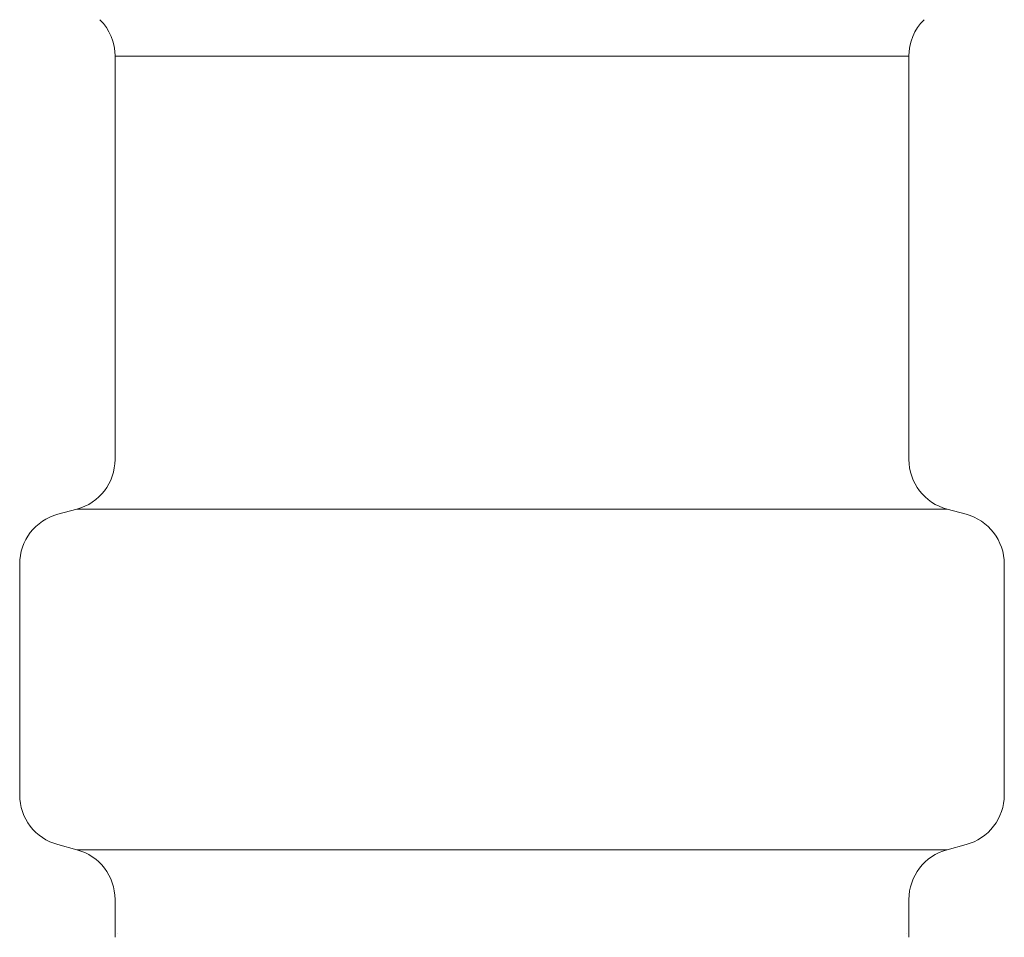
# Model space of a CAD drawing. Units: millimetres. Extents: x 3804 to 12375, y 7318 to 12242.
# Drawn here: x 8255 to 8274, y 8566 to 8584 of the extents above; entities that cross this region are included whole.
import ezdxf

# ---------------------------------------------------------------- set-up
doc = ezdxf.new("R2010")
doc.units = ezdxf.units.MM
doc.layers.add('NoLayerName_008', color=7, linetype='Continuous')

msp = doc.modelspace()

# ---------------------------------------------------------------- linework, layer by layer
at = {"color": 3, "lineweight": 9}
for p, q in [((8257.242, 8583.483), (8272.642, 8583.483)), ((8257.242, 8583.483), (8272.642, 8583.483)), ((8256.501, 8574.699), (8273.383, 8574.699)), ((8256.501, 8574.699), (8273.383, 8574.699)), ((8274.492, 8573.635), (8274.492, 8569.161)), ((8274.492, 8573.635), (8274.492, 8569.161)), ((8256.501, 8568.096), (8273.383, 8568.096)), ((8256.501, 8568.096), (8273.383, 8568.096)), ((8273.751, 8568.195), (8273.383, 8568.096)), ((8273.751, 8568.195), (8273.383, 8568.096)), ((8257.242, 8567.13), (8257.242, 8566.398)), ((8257.242, 8567.13), (8257.242, 8566.398)), ((8272.642, 8567.13), (8272.642, 8566.398)), ((8272.642, 8567.13), (8272.642, 8566.398))]:
    msp.add_line(p, q, dxfattribs=at)
for centre, radius, start, end in [((8273.492, 8569.161), 1, 285, 0), ((8273.492, 8569.161), 1, 285, 0), ((8256.242, 8567.13), 1, 0, 75), ((8256.242, 8567.13), 1, 0, 75), ((8273.642, 8567.13), 1, 105, 180), ((8273.642, 8567.13), 1, 105, 180), ((8257.283, 8567.09), 0.612, 269.8314, 270), ((8257.283, 8567.09), 0.612, 269.8314, 270), ((8272.602, 8567.09), 0.612, 270, 270.1686), ((8272.602, 8567.09), 0.612, 270, 270.1686)]:
    msp.add_arc(centre, radius, start, end, dxfattribs=at)
at = {"layer": 'NoLayerName_008', "color": 3, "linetype": 'Continuous', "lineweight": 9}
for p, q in [((8257.242, 8583.483), (8257.242, 8575.665)), ((8257.242, 8583.483), (8257.242, 8575.665)), ((8272.642, 8583.483), (8272.642, 8575.665)), ((8272.642, 8583.483), (8272.642, 8575.665)), ((8256.134, 8574.601), (8256.501, 8574.699)), ((8256.134, 8574.601), (8256.501, 8574.699)), ((8273.751, 8574.601), (8273.383, 8574.699)), ((8273.751, 8574.601), (8273.383, 8574.699)), ((8255.392, 8573.635), (8255.392, 8569.161)), ((8255.392, 8573.635), (8255.392, 8569.161)), ((8256.134, 8568.195), (8256.501, 8568.096)), ((8256.134, 8568.195), (8256.501, 8568.096))]:
    msp.add_line(p, q, dxfattribs=at)
for centre, start, end in [((8256.242, 8583.483), 0, 45), ((8256.242, 8583.483), 0, 45), ((8273.642, 8583.483), 135, 180), ((8273.642, 8583.483), 135, 180), ((8256.242, 8575.665), 285, 0), ((8256.242, 8575.665), 285, 0), ((8273.642, 8575.665), 180, 255), ((8273.642, 8575.665), 180, 255), ((8256.392, 8573.635), 105, 180), ((8256.392, 8573.635), 105, 180), ((8273.492, 8573.635), 0, 75), ((8273.492, 8573.635), 0, 75), ((8256.392, 8569.161), 180, 255), ((8256.392, 8569.161), 180, 255)]:
    msp.add_arc(centre, 1, start, end, dxfattribs=at)

doc.saveas('drawing.dxf')
